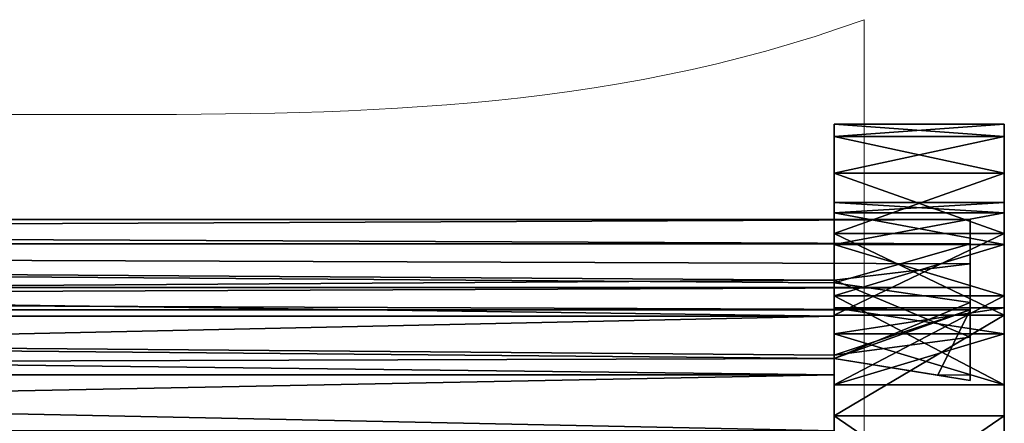
# Model space of a CAD drawing. Units: centimetres. Extents: x -176 to 422, y -178 to 269.
# Drawn here: x 232 to 235, y 7 to 8 of the extents above; entities that cross this region are included whole.
import ezdxf

# ---------------------------------------------------------------- set-up
doc = ezdxf.new("R2010")
doc.units = ezdxf.units.CM
doc.header["$LTSCALE"] = 2.54

# ---------------------------------------------------------------- blocks, each defined once
blk = doc.blocks.new('3DGeom~259_Defintion')
at = {"color": 2, "true_color": 0xffff00}
mesh = blk.add_polyface(dxfattribs=at)
corners = [(1089.658, 76.695, -16.938), (1265.48, 17.657, -20.745), (1088.205, 71.951, -20.745), (1265.48, 22.845, -16.938)]
mesh.append_faces([[corners[k] for k in face] for face in [(0, 1, 2), (1, 0, 3)]], dxfattribs={"vtx0": -1, "color": 2})
mesh = blk.add_polyface(dxfattribs=at)
corners = [(1265.48, 16.475, -18.788), (1089.19, 75.167, -15.34), (1087.874, 70.871, -18.788), (1265.48, 21.174, -15.34)]
mesh.append_faces([[corners[k] for k in face] for face in [(0, 1, 2), (1, 0, 3)]], dxfattribs={"vtx0": -1, "color": 2})
mesh = blk.add_polyface(dxfattribs=at)
corners = [(1265.48, 17.657, -20.745), (1086.513, 66.427, -23.138), (1088.205, 71.951, -20.745)]
mesh.append_faces([[corners[k] for k in face] for face in [(0, 1, 2)]], dxfattribs={"color": 2})
mesh = blk.add_polyface(dxfattribs=at)
corners = [(1265.48, 15.416, -19.337), (1087.874, 70.871, -18.788), (1086.342, 65.868, -20.955)]
mesh.append_faces([[corners[k] for k in face] for face in [(0, 1, 2)]], dxfattribs={"color": 2})
mesh = blk.add_polyface(dxfattribs=at)
corners = [(1265.48, 16.475, -18.788), (1087.874, 70.871, -18.788), (1265.48, 15.416, -19.337)]
mesh.append_faces([[corners[k] for k in face] for face in [(0, 1, 2)]], dxfattribs={"color": 2})
mesh = blk.add_polyface(dxfattribs=at)
corners = [(1086.513, 66.427, -23.138), (1270, 3.747, -23.954), (1084.698, 60.499, -23.954), (1270, 10.23, -23.138)]
mesh.append_faces([[corners[k] for k in face] for face in [(0, 1, 2), (1, 0, 3)]], dxfattribs={"vtx0": -1, "color": 2})
mesh = blk.add_polyface(dxfattribs=at)
corners = [(1265.48, 15.416, -21.842), (1086.513, 66.427, -23.138), (1265.48, 17.657, -20.745)]
mesh.append_faces([[corners[k] for k in face] for face in [(0, 1, 2)]], dxfattribs={"color": 2})
mesh = blk.add_polyface(dxfattribs=at)
corners = [(1270, 10.23, -23.138), (1086.513, 66.427, -23.138), (1265.48, 15.416, -21.842)]
mesh.append_faces([[corners[k] for k in face] for face in [(0, 1, 2)]], dxfattribs={"color": 2})
mesh = blk.add_polyface(dxfattribs=at)
corners = [(1270, 3.747, -21.694), (1086.342, 65.868, -20.955), (1084.698, 60.499, -21.694), (1270, 9.619, -20.955)]
mesh.append_faces([[corners[k] for k in face] for face in [(0, 1, 2), (1, 0, 3)]], dxfattribs={"vtx0": -1, "color": 2})
mesh = blk.add_polyface(dxfattribs=at)
corners = [(1270, 9.619, -20.955), (1265.48, 15.416, -19.337), (1086.342, 65.868, -20.955)]
mesh.append_faces([[corners[k] for k in face] for face in [(0, 1, 2)]], dxfattribs={"color": 2})
mesh = blk.add_polyface(dxfattribs=at)
corners = [(1084.698, 60.499, -23.954), (1270, -2.737, -23.138), (1082.882, 54.571, -23.138), (1270, 3.747, -23.954)]
mesh.append_faces([[corners[k] for k in face] for face in [(0, 1, 2), (1, 0, 3)]], dxfattribs={"vtx0": -1, "color": 2})
mesh = blk.add_polyface(dxfattribs=at)
corners = [(1270, -2.126, -20.955), (1084.698, 60.499, -21.694), (1083.053, 55.131, -20.955), (1270, 3.747, -21.694)]
mesh.append_faces([[corners[k] for k in face] for face in [(0, 1, 2), (1, 0, 3)]], dxfattribs={"vtx0": -1, "color": 2})
mesh = blk.add_polyface(dxfattribs=at)
corners = [(1265.48, -6.214, -18.788), (1083.053, 55.131, -20.955), (1081.521, 50.128, -18.788)]
mesh.append_faces([[corners[k] for k in face] for face in [(0, 1, 2)]], dxfattribs={"color": 2})
mesh = blk.add_polyface(dxfattribs=at)
corners = [(1265.48, -4.922, -19.448), (1083.053, 55.131, -20.955), (1265.48, -6.214, -18.788)]
mesh.append_faces([[corners[k] for k in face] for face in [(0, 1, 2)]], dxfattribs={"color": 2})
mesh = blk.add_polyface(dxfattribs=at)
corners = [(1270, -2.126, -20.955), (1083.053, 55.131, -20.955), (1265.48, -4.922, -19.448)]
mesh.append_faces([[corners[k] for k in face] for face in [(0, 1, 2)]], dxfattribs={"color": 2})
mesh = blk.add_polyface(dxfattribs=at)
corners = [(1265.48, -4.922, -21.941), (1081.19, 49.047, -20.745), (1082.882, 54.571, -23.138)]
mesh.append_faces([[corners[k] for k in face] for face in [(0, 1, 2)]], dxfattribs={"color": 2})
mesh = blk.add_polyface(dxfattribs=at)
corners = [(1270, -4.922, -22.474), (1082.882, 54.571, -23.138), (1270, -2.737, -23.138)]
mesh.append_faces([[corners[k] for k in face] for face in [(0, 1, 2)]], dxfattribs={"color": 2})
mesh = blk.add_polyface(dxfattribs=at)
corners = [(1270, -4.922, -22.474), (1265.48, -4.922, -21.941), (1082.882, 54.571, -23.138)]
mesh.append_faces([[corners[k] for k in face] for face in [(0, 1, 2)]], dxfattribs={"color": 2})
mesh = blk.add_polyface(dxfattribs=at)
corners = [(1265.48, -10.912, -15.34), (1081.521, 50.128, -18.788), (1080.205, 45.832, -15.34), (1265.48, -6.214, -18.788)]
mesh.append_faces([[corners[k] for k in face] for face in [(0, 1, 2), (1, 0, 3)]], dxfattribs={"vtx0": -1, "color": 2})
mesh = blk.add_polyface(dxfattribs=at)
corners = [(1081.19, 49.047, -20.745), (1265.48, -12.584, -16.938), (1079.737, 44.304, -16.938), (1265.48, -7.395, -20.745)]
mesh.append_faces([[corners[k] for k in face] for face in [(0, 1, 2), (1, 0, 3)]], dxfattribs={"vtx0": -1, "color": 2})
mesh = blk.add_polyface(dxfattribs=at)
corners = [(1265.48, -7.395, -20.745), (1081.19, 49.047, -20.745), (1265.48, -4.922, -21.941)]
mesh.append_faces([[corners[k] for k in face] for face in [(0, 1, 2)]], dxfattribs={"color": 2})
mesh = blk.add_polyface(dxfattribs=at)
corners = [(1265.48, 17.657, -20.745), (1265.48, 15.416, -19.337), (1265.48, 15.416, -21.842), (1265.48, 16.475, -18.788), (1265.48, 21.174, -15.34), (1265.48, 22.845, -16.938), (1265.48, 23.131, -13.206), (1265.48, 25.006, -14.582), (1265.48, 24.78, -10.847), (1265.48, 26.092, -8.302), (1265.48, 26.826, -11.977), (1265.48, 27.046, -5.615), (1265.48, 28.276, -9.167), (1265.48, 27.625, -2.832), (1265.48, 27.819), (1265.48, 16.475, 18.788), (1265.48, 15.416, 21.842), (1265.48, 15.416, 19.337), (1265.48, 17.657, 20.745), (1265.48, 21.174, 15.34), (1265.48, 22.845, 16.938), (1265.48, 23.131, 13.206), (1265.48, 25.006, 14.582), (1265.48, 24.78, 10.847), (1265.48, 26.092, 8.302), (1265.48, 26.826, 11.977), (1265.48, 27.046, 5.615), (1265.48, 28.276, 9.167), (1265.48, 27.625, 2.832), (1265.48, 29.329, -6.2), (1265.48, 29.329, 6.2), (1265.48, 29.968, -3.127), (1265.48, 29.968, 3.127), (1265.48, 30.183)]
mesh.append_faces([[corners[k] for k in face] for face in [(0, 1, 2), (15, 16, 17), (32, 31, 33)]], dxfattribs={"vtx0": -1, "color": 2})
mesh.append_faces([[corners[k] for k in face] for face in [(1, 0, 3), (3, 0, 4), (4, 5, 6), (6, 7, 8), (8, 7, 9), (9, 10, 11), (11, 12, 13), (13, 12, 14), (16, 15, 18), (18, 19, 20), (20, 21, 22), (22, 24, 25), (25, 26, 27), (27, 29, 30), (30, 31, 32)]], dxfattribs={"vtx0": -1, "vtx1": -1, "color": 2})
mesh.append_faces([[corners[k] for k in face] for face in [(27, 14, 12)]], dxfattribs={"vtx0": -1, "vtx1": -1, "vtx2": -1, "color": 2})
mesh.append_faces([[corners[k] for k in face] for face in [(4, 0, 5), (6, 5, 7), (9, 7, 10), (11, 10, 12), (18, 15, 19), (20, 19, 21), (22, 21, 23), (22, 23, 24), (25, 24, 26), (27, 26, 28), (27, 28, 14), (27, 12, 29), (30, 29, 31)]], dxfattribs={"vtx0": -1, "vtx2": -1, "color": 2})
mesh = blk.add_polyface(dxfattribs=at)
corners = [(1270, 10.23, -23.138), (1265.48, 15.416, -21.842), (1270, 15.416, -21.196)]
mesh.append_faces([[corners[k] for k in face] for face in [(0, 1, 2)]], dxfattribs={"color": 2})
mesh = blk.add_polyface(dxfattribs=at)
corners = [(1270, 9.619, -20.955), (1268.922, 15.416, -18.779), (1265.48, 15.416, -19.337)]
mesh.append_faces([[corners[k] for k in face] for face in [(0, 1, 2)]], dxfattribs={"color": 2})
mesh = blk.add_polyface(dxfattribs=at)
corners = [(1265.48, 15.416, -19.337), (1270, 15.416, -21.196), (1265.48, 15.416, -21.842), (1270, 15.416, -18.605)]
mesh.append_faces([[corners[k] for k in face] for face in [(0, 1, 2), (1, 0, 3)]], dxfattribs={"vtx0": -1, "color": 2})
mesh = blk.add_polyface(dxfattribs=at)
corners = [(1270, 15.091, -18.788), (1268.922, 15.416, -18.779), (1270, 9.619, -20.955)]
mesh.append_faces([[corners[k] for k in face] for face in [(0, 1, 2)]], dxfattribs={"color": 2})
mesh = blk.add_polyface(dxfattribs=at)
corners = [(1270, 15.416, -18.605), (1268.922, 15.416, -18.779), (1270, 15.091, -18.788)]
mesh.append_faces([[corners[k] for k in face] for face in [(0, 1, 2)]], dxfattribs={"color": 2})
mesh = blk.add_polyface(dxfattribs=at)
corners = [(1270, -2.737, -23.138), (1270, -4.922, -20.048), (1270, -4.922, -22.474), (1270, -2.126, -20.955), (1270, 3.747, -23.954), (1270, 3.747, -21.694), (1270, 10.23, -23.138), (1270, 9.619, -20.955), (1270, 15.091, -18.788), (1270, 15.416, -21.196), (1270, 15.416, -18.605)]
mesh.append_faces([[corners[k] for k in face] for face in [(0, 1, 2), (8, 9, 10)]], dxfattribs={"vtx0": -1, "color": 2})
mesh.append_faces([[corners[k] for k in face] for face in [(1, 0, 3), (3, 4, 5), (5, 6, 7), (7, 6, 8)]], dxfattribs={"vtx0": -1, "vtx1": -1, "color": 2})
mesh.append_faces([[corners[k] for k in face] for face in [(3, 0, 4), (5, 4, 6), (8, 6, 9)]], dxfattribs={"vtx0": -1, "vtx2": -1, "color": 2})
mesh = blk.add_polyface(dxfattribs=at)
corners = [(1270, -2.126, -20.955), (1265.48, -4.922, -19.448), (1270, -4.922, -20.048)]
mesh.append_faces([[corners[k] for k in face] for face in [(0, 1, 2)]], dxfattribs={"color": 2})
mesh = blk.add_polyface(dxfattribs=at)
corners = [(1265.48, -19.707, -3.127), (1265.48, -19.707, 3.127), (1265.48, -19.921), (1265.48, -19.068, -6.2), (1265.48, -19.068, 6.2), (1265.48, -18.014, -9.167), (1265.48, -18.014, 9.167), (1265.48, -17.558), (1265.48, -17.364, -2.832), (1265.48, -16.565, -11.977), (1265.48, -16.785, -5.615), (1265.48, -15.831, -8.302), (1265.48, -14.744, -14.582), (1265.48, -14.518, -10.847), (1265.48, -12.584, -16.938), (1265.48, -12.869, -13.206), (1265.48, -10.912, -15.34), (1265.48, -7.395, -20.745), (1265.48, -6.214, -18.788), (1265.48, -4.922, -21.941), (1265.48, -4.922, -19.448), (1265.48, -17.364, 2.832), (1265.48, -16.565, 11.977), (1265.48, -16.785, 5.615), (1265.48, -15.831, 8.302), (1265.48, -14.744, 14.582), (1265.48, -14.518, 10.847), (1265.48, -12.584, 16.938), (1265.48, -12.869, 13.206), (1265.48, -10.912, 15.34), (1265.48, -7.395, 20.745), (1265.48, -6.214, 18.788), (1265.48, -4.922, 21.941), (1265.48, -4.922, 19.448)]
mesh.append_faces([[corners[k] for k in face] for face in [(0, 1, 2), (18, 19, 20), (32, 31, 33)]], dxfattribs={"vtx0": -1, "color": 2})
mesh.append_faces([[corners[k] for k in face] for face in [(1, 3, 4), (4, 5, 6), (7, 5, 8), (8, 9, 10), (10, 9, 11), (11, 12, 13), (13, 14, 15), (15, 14, 16), (16, 17, 18), (6, 21, 22), (21, 6, 7), (22, 24, 25), (25, 26, 27), (27, 29, 30), (30, 31, 32)]], dxfattribs={"vtx0": -1, "vtx1": -1, "color": 2})
mesh.append_faces([[corners[k] for k in face] for face in [(6, 5, 7)]], dxfattribs={"vtx0": -1, "vtx1": -1, "vtx2": -1, "color": 2})
mesh.append_faces([[corners[k] for k in face] for face in [(1, 0, 3), (4, 3, 5), (8, 5, 9), (11, 9, 12), (13, 12, 14), (16, 14, 17), (18, 17, 19), (22, 21, 23), (22, 23, 24), (25, 24, 26), (27, 26, 28), (27, 28, 29), (30, 29, 31)]], dxfattribs={"vtx0": -1, "vtx2": -1, "color": 2})
mesh = blk.add_polyface(dxfattribs=at)
corners = [(1270, -4.922, -20.048), (1265.48, -4.922, -21.941), (1270, -4.922, -22.474), (1265.48, -4.922, -19.448)]
mesh.append_faces([[corners[k] for k in face] for face in [(0, 1, 2), (1, 0, 3)]], dxfattribs={"vtx0": -1, "color": 2})
blk = doc.blocks.new('Group59')
at = {"color": 2, "true_color": 0xffff00, "extrusion": (0, -1, 6.12323e-17), "xscale": 0.08850393332834319, "yscale": 0.08850393332834319, "zscale": 0.08850393332834319}
blk.add_blockref('3DGeom~259_Defintion', (0.05, 209.1959, 40.05), dxfattribs=at)
blk = doc.blocks.new('Group58')
at = {"color": 0}
blk.add_blockref('Group59', (0, 0), dxfattribs=at)
blk = doc.blocks.new('3DGeom~231_Defintion')
at = {"color": 2, "true_color": 0xffff00}
mesh = blk.add_polyface(dxfattribs=at)
corners = [(-958.67, 84.67, 302.04), (-709.51, 84.67, 276.63), (-1017.69, 84.67, 276.63), (-768.53, 84.67, 302.04), (-895.73, 84.67, 315.02), (-831.47, 84.67, 315.02), (381.89, 84.67, -139), (42.33, 84.67, -93.13), (400.23, 84.67, -70.57), (-863.6, 84.67, -127), (-830.73, 84.67, -122.67), (-800.1, 84.67, -109.99), (8.47, 84.67, -93.13), (66.44, 84.67, -89.96), (88.9, 84.67, -80.66), (108.19, 84.67, -65.86), (406.4, 84.67), (122.99, 84.67, -46.57), (132.29, 84.67, -24.1), (135.47, 84.67), (400.23, 84.67, 70.57), (132.29, 84.67, 24.1), (122.99, 84.67, 46.57), (108.19, 84.67, 65.86), (88.9, 84.67, 80.66), (381.89, 84.67, 139), (66.44, 84.67, 89.96), (42.33, 84.67, 93.13), (-800.1, 84.67, 109.99), (-830.73, 84.67, 122.67), (-863.6, 84.67, 127), (-2109.09, 84.67, 139), (-2079.15, 84.67, 203.2), (351.95, 84.67, 203.2), (-2038.52, 84.67, 261.23), (311.32, 84.67, 261.23), (-1988.43, 84.67, 311.32), (-1042.41, 84.67, 321.01), (-1930.4, 84.67, 351.95), (-985.73, 84.67, 346.56), (-925.55, 84.67, 362.19), (-1866.2, 84.67, 381.89), (-863.6, 84.67, 367.45), (261.23, 84.67, 311.32), (-684.79, 84.67, 321.01), (203.2, 84.67, 351.95), (-741.47, 84.67, 346.56), (-801.65, 84.67, 362.19), (139, 84.67, 381.89), (-1797.77, 84.67, 400.23), (70.57, 84.67, 400.23), (-1727.2, 84.67, 406.4), (0, 84.67, 406.4), (-773.8, 84.67, -89.8), (-15.64, 84.67, -89.96), (-38.1, 84.67, -80.66), (-753.61, 84.67, -63.5), (-57.39, 84.67, -65.86), (-72.19, 84.67, -46.57), (-740.93, 84.67, -32.87), (-81.49, 84.67, -24.1), (-736.6, 84.67), (-84.67, 84.67), (-81.49, 84.67, 24.1), (-740.93, 84.67, 32.87), (-72.19, 84.67, 46.57), (-753.61, 84.67, 63.5), (-57.39, 84.67, 65.86), (-773.8, 84.67, 89.8), (-38.1, 84.67, 80.66), (-15.64, 84.67, 89.96), (8.47, 84.67, 93.13), (-863.6, 84.67, -367.45), (203.2, 84.67, -351.95), (139, 84.67, -381.89), (-801.65, 84.67, -362.19), (-741.47, 84.67, -346.56), (261.23, 84.67, -311.32), (-684.79, 84.67, -321.01), (-709.51, 84.67, -276.63), (311.32, 84.67, -261.23), (-2038.52, 84.67, -261.23), (-2079.15, 84.67, -203.2), (351.95, 84.67, -203.2), (-2109.09, 84.67, -139), (-1769.53, 84.67, -93.13), (-2127.43, 84.67, -70.57), (-896.47, 84.67, -122.67), (-927.1, 84.67, -109.99), (-1793.64, 84.67, -89.96), (-1816.1, 84.67, -80.66), (-1835.39, 84.67, -65.86), (-2133.6, 84.67), (-1850.19, 84.67, -46.57), (-1859.49, 84.67, -24.1), (-1862.67, 84.67), (-1859.49, 84.67, 24.1), (-2127.43, 84.67, 70.57), (-1850.19, 84.67, 46.57), (-1835.39, 84.67, 65.86), (-1816.1, 84.67, 80.66), (-1793.64, 84.67, 89.96), (-1769.53, 84.67, 93.13), (-1735.67, 84.67, 93.13), (-927.1, 84.67, 109.99), (-896.47, 84.67, 122.67), (-1735.67, 84.67, -93.13), (-953.4, 84.67, -89.8), (-1711.56, 84.67, -89.96), (-1689.1, 84.67, -80.66), (-973.59, 84.67, -63.5), (-1669.81, 84.67, -65.86), (-1655.01, 84.67, -46.57), (-986.27, 84.67, -32.87), (-1645.71, 84.67, -24.1), (-990.6, 84.67), (-1642.53, 84.67), (-986.27, 84.67, 32.87), (-1645.71, 84.67, 24.1), (-1655.01, 84.67, 46.57), (-973.59, 84.67, 63.5), (-1669.81, 84.67, 65.86), (-953.4, 84.67, 89.8), (-1689.1, 84.67, 80.66), (-1711.56, 84.67, 89.96), (-1797.77, 84.67, -400.23), (0, 84.67, -406.4), (-1727.2, 84.67, -406.4), (70.57, 84.67, -400.23), (-1866.2, 84.67, -381.89), (-1930.4, 84.67, -351.95), (-925.55, 84.67, -362.19), (-985.73, 84.67, -346.56), (-1988.43, 84.67, -311.32), (-1042.41, 84.67, -321.01), (-1017.69, 84.67, -276.63), (-958.67, 84.67, -302.04), (-831.47, 84.67, -315.02), (-895.73, 84.67, -315.02), (-768.53, 84.67, -302.04)]
mesh.append_faces([[corners[k] for k in face] for face in [(3, 4, 5), (50, 51, 52), (125, 126, 127), (136, 137, 138)]], dxfattribs={"vtx0": -1, "color": 2})
mesh.append_faces([[corners[k] for k in face] for face in [(0, 1, 2), (1, 0, 3), (6, 7, 8), (7, 11, 12), (8, 15, 16), (16, 19, 20), (20, 24, 25), (25, 32, 33), (33, 34, 35), (2, 36, 37), (37, 38, 39), (39, 38, 40), (40, 41, 42), (35, 1, 43), (43, 44, 45), (45, 47, 48), (48, 49, 50), (53, 12, 11), (12, 53, 54), (54, 53, 55), (55, 56, 57), (57, 56, 58), (58, 59, 60), (60, 61, 62), (62, 61, 63), (63, 64, 65), (65, 66, 67), (67, 68, 69), (69, 68, 70), (70, 28, 71), (71, 28, 27), (73, 76, 77), (77, 79, 80), (80, 82, 83), (83, 84, 6), (9, 85, 87), (87, 85, 88), (85, 86, 89), (89, 86, 90), (90, 86, 91), (91, 92, 93), (93, 92, 94), (94, 92, 95), (95, 92, 96), (96, 97, 98), (98, 97, 99), (99, 97, 100), (100, 31, 101), (101, 31, 102), (102, 31, 103), (104, 31, 105), (105, 31, 30), (88, 106, 107), (106, 88, 85), (107, 109, 110), (110, 112, 113), (113, 114, 115), (115, 116, 117), (117, 119, 120), (120, 121, 122), (122, 124, 104), (126, 125, 128), (128, 129, 74), (72, 130, 131), (131, 130, 132), (132, 133, 134), (134, 133, 135), (137, 136, 139), (139, 135, 79)]], dxfattribs={"vtx0": -1, "vtx1": -1, "color": 2})
mesh.append_faces([[corners[k] for k in face] for face in [(7, 6, 9), (25, 27, 28), (25, 30, 31), (35, 34, 2), (1, 35, 2), (48, 42, 41), (80, 79, 81), (6, 84, 9), (9, 84, 85), (103, 31, 104), (74, 129, 72), (135, 81, 79)]], dxfattribs={"vtx0": -1, "vtx1": -1, "vtx2": -1, "color": 2})
mesh.append_faces([[corners[k] for k in face] for face in [(3, 0, 4), (7, 9, 10), (7, 10, 11), (8, 7, 13), (8, 13, 14), (8, 14, 15), (16, 15, 17), (16, 17, 18), (16, 18, 19), (20, 19, 21), (20, 21, 22), (20, 22, 23), (20, 23, 24), (25, 24, 26), (25, 26, 27), (25, 28, 29), (25, 29, 30), (25, 31, 32), (33, 32, 34), (2, 34, 36), (37, 36, 38), (40, 38, 41), (43, 1, 44), (45, 44, 46), (45, 46, 47), (48, 47, 42), (48, 41, 49), (50, 49, 51), (55, 53, 56), (58, 56, 59), (60, 59, 61), (63, 61, 64), (65, 64, 66), (67, 66, 68), (70, 68, 28), (72, 73, 74), (73, 72, 75), (73, 75, 76), (77, 76, 78), (77, 78, 79), (80, 81, 82), (83, 82, 84), (85, 84, 86), (91, 86, 92), (96, 92, 97), (100, 97, 31), (107, 106, 108), (107, 108, 109), (110, 109, 111), (110, 111, 112), (113, 112, 114), (115, 114, 116), (117, 116, 118), (117, 118, 119), (120, 119, 121), (122, 121, 123), (122, 123, 124), (104, 124, 103), (128, 125, 129), (72, 129, 130), (132, 130, 133), (135, 133, 81), (139, 136, 135)]], dxfattribs={"vtx0": -1, "vtx2": -1, "color": 2})
mesh = blk.add_polyface(dxfattribs=at)
corners = [(-2038.52, 84.67, 261.23), (-2079.15, 0, 203.2), (-2038.52, 0, 261.23), (-2079.15, 84.67, 203.2)]
mesh.append_faces([[corners[k] for k in face] for face in [(0, 1, 2), (1, 0, 3)]], dxfattribs={"vtx0": -1, "color": 2})
mesh = blk.add_polyface(dxfattribs=at)
corners = [(-1988.43, 0, 311.32), (-2038.52, 84.67, 261.23), (-2038.52, 0, 261.23), (-1988.43, 84.67, 311.32)]
mesh.append_faces([[corners[k] for k in face] for face in [(0, 1, 2), (1, 0, 3)]], dxfattribs={"vtx0": -1, "color": 2})
mesh = blk.add_polyface(dxfattribs=at)
corners = [(-1930.4, 0, 351.95), (-1988.43, 84.67, 311.32), (-1988.43, 0, 311.32), (-1930.4, 84.67, 351.95)]
mesh.append_faces([[corners[k] for k in face] for face in [(0, 1, 2), (1, 0, 3)]], dxfattribs={"vtx0": -1, "color": 2})
mesh = blk.add_polyface(dxfattribs=at)
corners = [(-1866.2, 0, 381.89), (-1930.4, 84.67, 351.95), (-1930.4, 0, 351.95), (-1866.2, 84.67, 381.89)]
mesh.append_faces([[corners[k] for k in face] for face in [(0, 1, 2), (1, 0, 3)]], dxfattribs={"vtx0": -1, "color": 2})
mesh = blk.add_polyface(dxfattribs=at)
corners = [(-1797.77, 0, 400.23), (-1866.2, 84.67, 381.89), (-1866.2, 0, 381.89), (-1797.77, 84.67, 400.23)]
mesh.append_faces([[corners[k] for k in face] for face in [(0, 1, 2), (1, 0, 3)]], dxfattribs={"vtx0": -1, "color": 2})
mesh = blk.add_polyface(dxfattribs=at)
corners = [(-1727.2, 0, 406.4), (-1797.77, 84.67, 400.23), (-1797.77, 0, 400.23), (-1727.2, 84.67, 406.4)]
mesh.append_faces([[corners[k] for k in face] for face in [(0, 1, 2), (1, 0, 3)]], dxfattribs={"vtx0": -1, "color": 2})
mesh = blk.add_polyface(dxfattribs=at)
corners = [(0, 0, 406.4), (-1727.2, 84.67, 406.4), (-1727.2, 0, 406.4), (0, 84.67, 406.4)]
mesh.append_faces([[corners[k] for k in face] for face in [(0, 1, 2), (1, 0, 3)]], dxfattribs={"vtx0": -1, "color": 2})
mesh = blk.add_polyface(dxfattribs=at)
corners = [(-985.73, 84.67, 346.56), (-1042.41, 0, 321.01), (-1042.41, 84.67, 321.01), (-985.73, 0, 346.56)]
mesh.append_faces([[corners[k] for k in face] for face in [(0, 1, 2), (1, 0, 3)]], dxfattribs={"vtx0": -1, "color": 2})
mesh = blk.add_polyface(dxfattribs=at)
corners = [(-1017.69, 84.67, 276.63), (-1042.41, 0, 321.01), (-1017.69, 0, 276.63), (-1042.41, 84.67, 321.01)]
mesh.append_faces([[corners[k] for k in face] for face in [(0, 1, 2), (1, 0, 3)]], dxfattribs={"vtx0": -1, "color": 2})
mesh = blk.add_polyface(dxfattribs=at)
corners = [(-958.67, 0, 302.04), (-1017.69, 84.67, 276.63), (-1017.69, 0, 276.63), (-958.67, 84.67, 302.04)]
mesh.append_faces([[corners[k] for k in face] for face in [(0, 1, 2), (1, 0, 3)]], dxfattribs={"vtx0": -1, "color": 2})
mesh = blk.add_polyface(dxfattribs=at)
corners = [(-925.55, 84.67, 362.19), (-985.73, 0, 346.56), (-985.73, 84.67, 346.56), (-925.55, 0, 362.19)]
mesh.append_faces([[corners[k] for k in face] for face in [(0, 1, 2), (1, 0, 3)]], dxfattribs={"vtx0": -1, "color": 2})
mesh = blk.add_polyface(dxfattribs=at)
corners = [(-895.73, 0, 315.02), (-958.67, 84.67, 302.04), (-958.67, 0, 302.04), (-895.73, 84.67, 315.02)]
mesh.append_faces([[corners[k] for k in face] for face in [(0, 1, 2), (1, 0, 3)]], dxfattribs={"vtx0": -1, "color": 2})
mesh = blk.add_polyface(dxfattribs=at)
corners = [(-863.6, 84.67, 367.45), (-925.55, 0, 362.19), (-925.55, 84.67, 362.19), (-863.6, 0, 367.45)]
mesh.append_faces([[corners[k] for k in face] for face in [(0, 1, 2), (1, 0, 3)]], dxfattribs={"vtx0": -1, "color": 2})
mesh = blk.add_polyface(dxfattribs=at)
corners = [(-831.47, 0, 315.02), (-895.73, 84.67, 315.02), (-895.73, 0, 315.02), (-831.47, 84.67, 315.02)]
mesh.append_faces([[corners[k] for k in face] for face in [(0, 1, 2), (1, 0, 3)]], dxfattribs={"vtx0": -1, "color": 2})
mesh = blk.add_polyface(dxfattribs=at)
corners = [(-801.65, 84.67, 362.19), (-863.6, 0, 367.45), (-863.6, 84.67, 367.45), (-801.65, 0, 362.19)]
mesh.append_faces([[corners[k] for k in face] for face in [(0, 1, 2), (1, 0, 3)]], dxfattribs={"vtx0": -1, "color": 2})
mesh = blk.add_polyface(dxfattribs=at)
corners = [(-768.53, 0, 302.04), (-831.47, 84.67, 315.02), (-831.47, 0, 315.02), (-768.53, 84.67, 302.04)]
mesh.append_faces([[corners[k] for k in face] for face in [(0, 1, 2), (1, 0, 3)]], dxfattribs={"vtx0": -1, "color": 2})
mesh = blk.add_polyface(dxfattribs=at)
corners = [(-741.47, 84.67, 346.56), (-801.65, 0, 362.19), (-801.65, 84.67, 362.19), (-741.47, 0, 346.56)]
mesh.append_faces([[corners[k] for k in face] for face in [(0, 1, 2), (1, 0, 3)]], dxfattribs={"vtx0": -1, "color": 2})
mesh = blk.add_polyface(dxfattribs=at)
corners = [(-709.51, 0, 276.63), (-768.53, 84.67, 302.04), (-768.53, 0, 302.04), (-709.51, 84.67, 276.63)]
mesh.append_faces([[corners[k] for k in face] for face in [(0, 1, 2), (1, 0, 3)]], dxfattribs={"vtx0": -1, "color": 2})
mesh = blk.add_polyface(dxfattribs=at)
corners = [(-684.79, 84.67, 321.01), (-741.47, 0, 346.56), (-741.47, 84.67, 346.56), (-684.79, 0, 321.01)]
mesh.append_faces([[corners[k] for k in face] for face in [(0, 1, 2), (1, 0, 3)]], dxfattribs={"vtx0": -1, "color": 2})
mesh = blk.add_polyface(dxfattribs=at)
corners = [(-684.79, 84.67, 321.01), (-709.51, 0, 276.63), (-684.79, 0, 321.01), (-709.51, 84.67, 276.63)]
mesh.append_faces([[corners[k] for k in face] for face in [(0, 1, 2), (1, 0, 3)]], dxfattribs={"vtx0": -1, "color": 2})
mesh = blk.add_polyface(dxfattribs=at)
corners = [(70.57, 0, 400.23), (0, 84.67, 406.4), (0, 0, 406.4), (70.57, 84.67, 400.23)]
mesh.append_faces([[corners[k] for k in face] for face in [(0, 1, 2), (1, 0, 3)]], dxfattribs={"vtx0": -1, "color": 2})
mesh = blk.add_polyface(dxfattribs=at)
corners = [(139, 0, 381.89), (70.57, 84.67, 400.23), (70.57, 0, 400.23), (139, 84.67, 381.89)]
mesh.append_faces([[corners[k] for k in face] for face in [(0, 1, 2), (1, 0, 3)]], dxfattribs={"vtx0": -1, "color": 2})
mesh = blk.add_polyface(dxfattribs=at)
corners = [(203.2, 0, 351.95), (139, 84.67, 381.89), (139, 0, 381.89), (203.2, 84.67, 351.95)]
mesh.append_faces([[corners[k] for k in face] for face in [(0, 1, 2), (1, 0, 3)]], dxfattribs={"vtx0": -1, "color": 2})
mesh = blk.add_polyface(dxfattribs=at)
corners = [(261.23, 0, 311.32), (203.2, 84.67, 351.95), (203.2, 0, 351.95), (261.23, 84.67, 311.32)]
mesh.append_faces([[corners[k] for k in face] for face in [(0, 1, 2), (1, 0, 3)]], dxfattribs={"vtx0": -1, "color": 2})
mesh = blk.add_polyface(dxfattribs=at)
corners = [(311.32, 84.67, 261.23), (261.23, 0, 311.32), (311.32, 0, 261.23), (261.23, 84.67, 311.32)]
mesh.append_faces([[corners[k] for k in face] for face in [(0, 1, 2), (1, 0, 3)]], dxfattribs={"vtx0": -1, "color": 2})
mesh = blk.add_polyface(dxfattribs=at)
corners = [(351.95, 84.67, 203.2), (311.32, 0, 261.23), (351.95, 0, 203.2), (311.32, 84.67, 261.23)]
mesh.append_faces([[corners[k] for k in face] for face in [(0, 1, 2), (1, 0, 3)]], dxfattribs={"vtx0": -1, "color": 2})
mesh = blk.add_polyface(dxfattribs=at)
corners = [(70.57, 0, -400.23), (-1727.2, 0, -406.4), (0, 0, -406.4), (-1797.77, 0, -400.23), (139, 0, -381.89), (-1866.2, 0, -381.89), (-863.6, 0, -367.45), (203.2, 0, -351.95), (-801.65, 0, -362.19), (-741.47, 0, -346.56), (261.23, 0, -311.32), (-684.79, 0, -321.01), (-709.51, 0, -276.63), (311.32, 0, -261.23), (-1017.69, 0, -276.63), (-768.53, 0, -302.04), (-895.73, 0, -315.02), (-831.47, 0, -315.02), (-958.67, 0, -302.04), (-953.4, 0, -89.8), (-1735.67, 0, -93.13), (-927.1, 0, -109.99), (-1711.56, 0, -89.96), (-1689.1, 0, -80.66), (-973.59, 0, -63.5), (-1669.81, 0, -65.86), (-1655.01, 0, -46.57), (-986.27, 0, -32.87), (-1645.71, 0, -24.1), (-990.6, 0), (-1642.53, 0), (-986.27, 0, 32.87), (-1645.71, 0, 24.1), (-1655.01, 0, 46.57), (-973.59, 0, 63.5), (-1669.81, 0, 65.86), (-953.4, 0, 89.8), (-1689.1, 0, 80.66), (-1711.56, 0, 89.96), (-927.1, 0, 109.99), (-1735.67, 0, 93.13), (-1769.53, 0, 93.13), (-1930.4, 0, -351.95), (-925.55, 0, -362.19), (-985.73, 0, -346.56), (-1988.43, 0, -311.32), (-1042.41, 0, -321.01), (-2038.52, 0, -261.23), (351.95, 0, -203.2), (-2079.15, 0, -203.2), (381.89, 0, -139), (-2109.09, 0, -139), (-863.6, 0, -127), (42.33, 0, -93.13), (400.23, 0, -70.57), (-830.73, 0, -122.67), (-800.1, 0, -109.99), (66.44, 0, -89.96), (88.9, 0, -80.66), (108.19, 0, -65.86), (406.4, 0), (122.99, 0, -46.57), (132.29, 0, -24.1), (135.47, 0), (400.23, 0, 70.57), (132.29, 0, 24.1), (122.99, 0, 46.57), (108.19, 0, 65.86), (88.9, 0, 80.66), (381.89, 0, 139), (66.44, 0, 89.96), (42.33, 0, 93.13), (8.47, 0, 93.13), (-800.1, 0, 109.99), (-830.73, 0, 122.67), (-863.6, 0, 127), (8.47, 0, -93.13), (-773.8, 0, -89.8), (-15.64, 0, -89.96), (-38.1, 0, -80.66), (-753.61, 0, -63.5), (-57.39, 0, -65.86), (-72.19, 0, -46.57), (-740.93, 0, -32.87), (-81.49, 0, -24.1), (-736.6, 0), (-84.67, 0), (-81.49, 0, 24.1), (-740.93, 0, 32.87), (-72.19, 0, 46.57), (-753.61, 0, 63.5), (-57.39, 0, 65.86), (-773.8, 0, 89.8), (-38.1, 0, 80.66), (-15.64, 0, 89.96), (-768.53, 0, 302.04), (-1017.69, 0, 276.63), (-709.51, 0, 276.63), (-958.67, 0, 302.04), (-831.47, 0, 315.02), (-895.73, 0, 315.02), (-1769.53, 0, -93.13), (-2127.43, 0, -70.57), (-896.47, 0, -122.67), (-1793.64, 0, -89.96), (-1816.1, 0, -80.66), (-1835.39, 0, -65.86), (-2133.6, 0), (-1850.19, 0, -46.57), (-1859.49, 0, -24.1), (-1862.67, 0), (-1859.49, 0, 24.1), (-2127.43, 0, 70.57), (-1850.19, 0, 46.57), (-1835.39, 0, 65.86), (-1816.1, 0, 80.66), (-2109.09, 0, 139), (-1793.64, 0, 89.96), (-896.47, 0, 122.67), (351.95, 0, 203.2), (-2079.15, 0, 203.2), (311.32, 0, 261.23), (-2038.52, 0, 261.23), (261.23, 0, 311.32), (-684.79, 0, 321.01), (203.2, 0, 351.95), (-741.47, 0, 346.56), (-801.65, 0, 362.19), (139, 0, 381.89), (-863.6, 0, 367.45), (-1988.43, 0, 311.32), (-1042.41, 0, 321.01), (-1930.4, 0, 351.95), (-985.73, 0, 346.56), (-925.55, 0, 362.19), (-1866.2, 0, 381.89), (70.57, 0, 400.23), (-1797.77, 0, 400.23), (0, 0, 406.4), (-1727.2, 0, 406.4)]
mesh.append_faces([[corners[k] for k in face] for face in [(0, 1, 2), (15, 16, 17), (98, 99, 100), (137, 138, 139)]], dxfattribs={"vtx0": -1, "color": 2})
mesh.append_faces([[corners[k] for k in face] for face in [(1, 0, 3), (3, 4, 5), (6, 7, 8), (8, 7, 9), (9, 10, 11), (11, 10, 12), (16, 15, 18), (18, 12, 14), (19, 20, 21), (20, 19, 22), (22, 19, 23), (23, 24, 25), (25, 24, 26), (26, 27, 28), (28, 29, 30), (30, 31, 32), (32, 31, 33), (33, 34, 35), (35, 36, 37), (37, 36, 38), (38, 39, 40), (40, 39, 41), (42, 44, 45), (45, 14, 47), (47, 48, 49), (49, 50, 51), (52, 53, 55), (55, 53, 56), (53, 54, 57), (57, 54, 58), (58, 54, 59), (59, 60, 61), (61, 60, 62), (62, 60, 63), (63, 64, 65), (65, 64, 66), (66, 64, 67), (67, 64, 68), (68, 69, 70), (70, 69, 71), (71, 69, 72), (73, 69, 74), (74, 69, 75), (56, 76, 77), (76, 56, 53), (77, 79, 80), (80, 82, 83), (83, 84, 85), (85, 87, 88), (88, 89, 90), (90, 91, 92), (92, 94, 73), (95, 96, 97), (96, 95, 98), (51, 101, 102), (101, 21, 20), (102, 106, 107), (107, 111, 112), (112, 115, 116), (116, 119, 120), (120, 121, 122), (97, 123, 124), (124, 125, 126), (126, 125, 127), (127, 128, 129), (122, 96, 130), (130, 131, 132), (132, 134, 135), (135, 136, 137)]], dxfattribs={"vtx0": -1, "vtx1": -1, "color": 2})
mesh.append_faces([[corners[k] for k in face] for face in [(5, 4, 6), (12, 13, 14), (47, 14, 13), (51, 50, 52), (52, 50, 53), (72, 69, 73), (101, 51, 52), (116, 41, 39), (116, 75, 69), (122, 121, 97), (96, 122, 97), (135, 129, 128)]], dxfattribs={"vtx0": -1, "vtx1": -1, "vtx2": -1, "color": 2})
mesh.append_faces([[corners[k] for k in face] for face in [(3, 0, 4), (6, 4, 7), (9, 7, 10), (12, 10, 13), (18, 15, 12), (23, 19, 24), (26, 24, 27), (28, 27, 29), (30, 29, 31), (33, 31, 34), (35, 34, 36), (38, 36, 39), (6, 42, 5), (42, 6, 43), (42, 43, 44), (45, 44, 46), (45, 46, 14), (47, 13, 48), (49, 48, 50), (53, 50, 54), (59, 54, 60), (63, 60, 64), (68, 64, 69), (77, 76, 78), (77, 78, 79), (80, 79, 81), (80, 81, 82), (83, 82, 84), (85, 84, 86), (85, 86, 87), (88, 87, 89), (90, 89, 91), (92, 91, 93), (92, 93, 94), (73, 94, 72), (98, 95, 99), (101, 52, 103), (101, 103, 21), (102, 101, 104), (102, 104, 105), (102, 105, 106), (107, 106, 108), (107, 108, 109), (107, 109, 110), (107, 110, 111), (112, 111, 113), (112, 113, 114), (112, 114, 115), (116, 115, 117), (116, 117, 41), (116, 39, 118), (116, 118, 75), (116, 69, 119), (120, 119, 121), (97, 121, 123), (124, 123, 125), (127, 125, 128), (130, 96, 131), (132, 131, 133), (132, 133, 134), (135, 134, 129), (135, 128, 136), (137, 136, 138)]], dxfattribs={"vtx0": -1, "vtx2": -1, "color": 2})
blk = doc.blocks.new('Group61')
at = {"color": 2, "true_color": 0xffff00, "extrusion": (-2.58574e-15, 1, 1.11523e-15), "xscale": 0.005905511899022605, "yscale": 0.005905511899022606, "zscale": 0.005905511899022605, "rotation": 269.9999999999998}
blk.add_blockref('3DGeom~231_Defintion', (-112.55, 204.55, -40.05), dxfattribs=at)
blk = doc.blocks.new('Group60')
at = {"color": 0}
blk.add_blockref('Group61', (0, 0), dxfattribs=at)
blk = doc.blocks.new('Group55')
at = {"color": 0}
for name in ['Group58', 'Group60']:
    blk.add_blockref(name, (0, 0), dxfattribs=at)
blk = doc.blocks.new('Group54')
at = {"color": 0}
blk.add_blockref('Group55', (0, 0), dxfattribs=at)
blk = doc.blocks.new('0406')
at = {"color": 0, "linetype": 'Continuous', "lineweight": 18}
for p in [(12.123319, 19.2192), (11.963319, 19.2192)]:
    blk.add_line(p, (11.963319, 19.2192), dxfattribs=at)
blk.add_open_spline([(11.963319, 19.2192), (11.972652, 19.193416), (11.972652, 19.142913), (11.972652, 19.068493), (11.972652, 19.015524), (11.972652, 18.987315), (11.972652, 18.982952)], degree=3, knots=[0, 0, 0, 0, 0.32853, 0.643505, 0.944868, 1, 1, 1, 1], dxfattribs=at)

msp = doc.modelspace()

# ---------------------------------------------------------------- block references
at = {"xscale": 29.866666, "yscale": 29.866666, "zscale": 29.866666, "rotation": 270}
msp.add_blockref('0406', (-339.5643, 365.2826, 0.292), dxfattribs=at)
at = {"color": 0}
msp.add_blockref('Group54', (122.3114, 45.3216, -35.8), dxfattribs=at)

doc.saveas('drawing.dxf')
